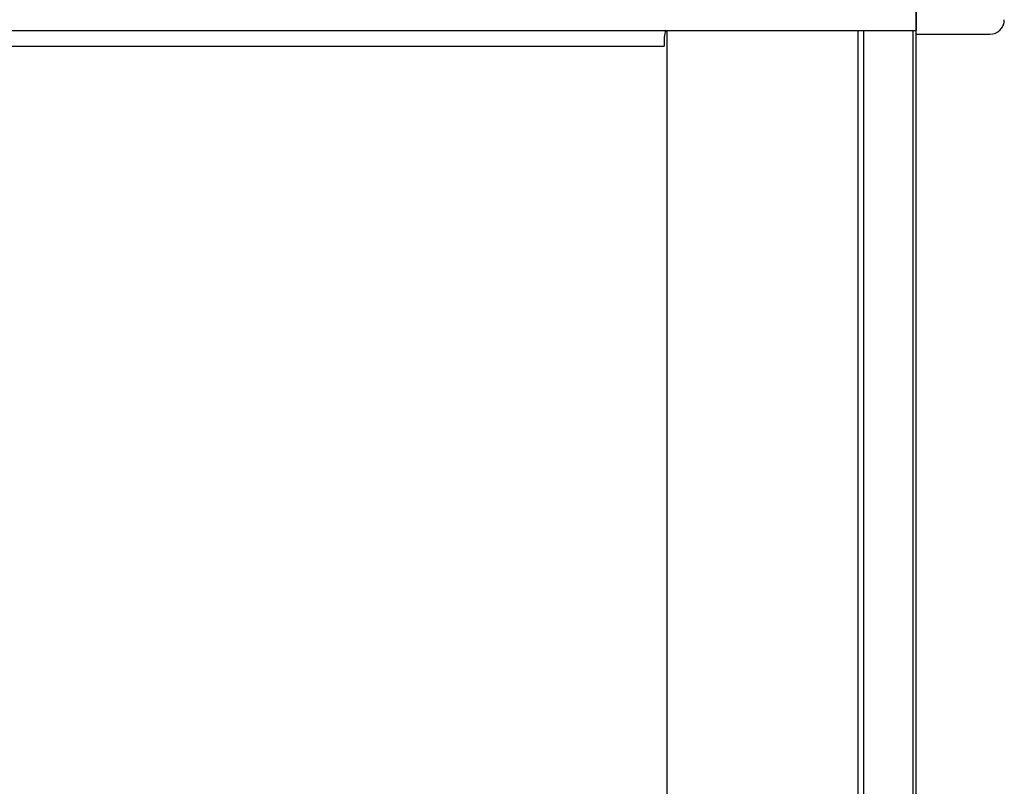
# Model space of a CAD drawing. Extents: x 543 to 20719, y 176 to 14052.
# Drawn here: x 3725 to 4065, y 12900 to 13165 of the extents above; entities that cross this region are included whole.
import ezdxf

# ---------------------------------------------------------------- set-up
doc = ezdxf.new("R2010")
doc.units = 0
doc.header["$LTSCALE"] = 50
doc.header["$MEASUREMENT"] = 0
for name, color, linetype in [('上枠前', 2, 'CONTINUOUS'), ('柱前', 3, 'CONTINUOUS'), ('鼻隠し前', 1, 'CONTINUOUS'), ('鼻隠し前コーナー樹脂', 4, 'CONTINUOUS')]:
    doc.layers.add(name, color=color, linetype=linetype)

msp = doc.modelspace()

# ---------------------------------------------------------------- linework, layer by layer
at = {"layer": '上枠前'}
for p in [(3947.5, 13159.11), (2257, 13156.11)]:
    msp.add_line(p, (3947.5, 13156.11), dxfattribs=at)
msp.add_arc((3952.5, 13159.11), 5, 151.0992, 180, dxfattribs=at)
at = {"layer": '柱前'}
for p, q in [((4034.5, 10943.11), (4034.5, 13261.61)), ((3948.5, 10968.11), (3948.5, 13161.52)), ((4014.5, 10943.11), (4014.5, 13161.52)), ((4016.5, 10943.11), (4016.5, 13161.52)), ((4033.5, 10943.11), (4033.5, 13161.52))]:
    msp.add_line(p, q, dxfattribs=at)
at = {"layer": '鼻隠し前'}
for p in [(4034.5, 13302.29), (2170, 13161.52)]:
    msp.add_line(p, (4034.5, 13161.52), dxfattribs=at)
at = {"layer": '鼻隠し前コーナー樹脂', "linetype": 'Continuous'}
for p, q in [((4034.5, 13197.01), (4034.5, 13163.31)), ((4034.5, 13160.2), (4034.5, 13163.31)), ((4034.5, 13160.2), (4060, 13160.2))]:
    msp.add_line(p, q, dxfattribs=at)
msp.add_arc((4060, 13165.2), 5, 270, 0, dxfattribs=at)

doc.saveas('drawing.dxf')
